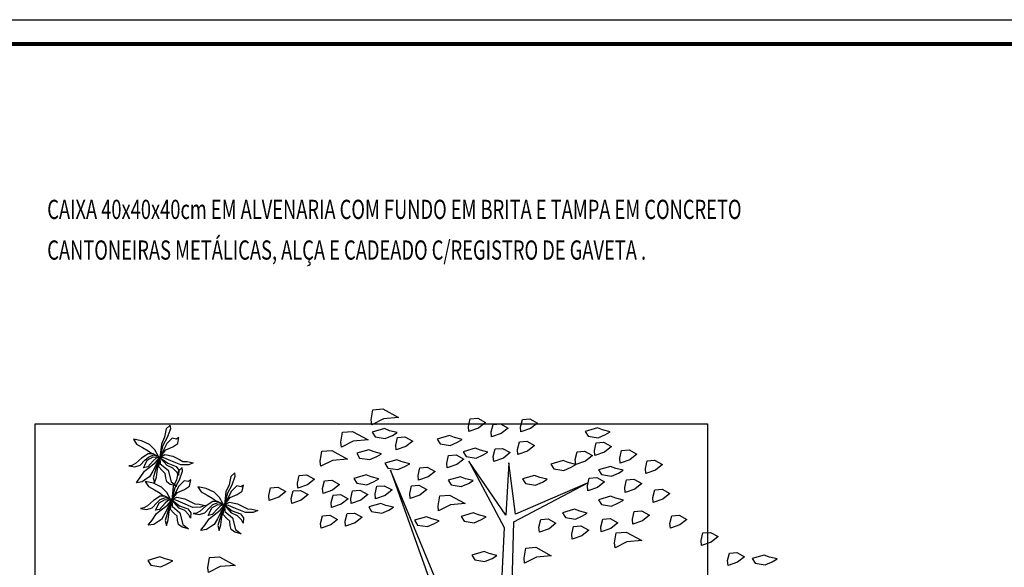
# Model space of a CAD drawing. Units: metres. Extents: x 11900 to 12019, y -821 to -478.
# Drawn here: x 11956 to 11976, y -489 to -478 of the extents above; entities that cross this region are included whole.
import ezdxf

# ---------------------------------------------------------------- set-up
doc = ezdxf.new("R2010")
doc.units = ezdxf.units.M
doc.header["$LTSCALE"] = 2.5
doc.header["$MEASUREMENT"] = 0
doc.layers.get('0').update_dxf_attribs({"linetype": 'CONTINUOUS'})
doc.layers.add('CV_Prancha', color=189, linetype='CONTINUOUS')
doc.layers.add('I-NORMO_INST', color=250, linetype='CONTINUOUS')
doc.styles.add('ROMANS', font='ROMANS.SHX', dxfattribs={"width": 1.25})

msp = doc.modelspace()

# ---------------------------------------------------------------- linework, layer by layer
at = {"lineweight": 80}
for p, q in [((11902.95706, -478.20705), (11959.45706, -478.20705)), ((11959.45706, -478.20705), (12018.35706, -478.20705))]:
    msp.add_line(p, q, dxfattribs=at)
at = {"color": 254}
for p, q in [((11958.64079, -486.15043), (11958.55429, -486.22814)), ((11958.64853, -486.22222), (11958.64079, -486.15043)), ((11958.55429, -486.22814), (11958.51914, -486.40301)), ((11958.58546, -486.40391), (11958.64853, -486.22222)), ((11957.87038, -486.44142), (11957.93942, -486.5452)), ((11958.04321, -486.47616), (11957.87038, -486.44142)), ((11957.93942, -486.5452), (11958.06036, -486.61447)), ((11958.20735, -486.55411), (11958.04321, -486.47616)), ((11958.3196, -486.66658), (11958.20735, -486.55411)), ((11958.57037, -486.53718), (11958.42316, -486.82226)), ((11958.45397, -486.55116), (11958.42316, -486.82226)), ((11958.51914, -486.40301), (11958.45397, -486.55116)), ((11958.49489, -486.56764), (11958.58546, -486.40391)), ((11958.68284, -486.42493), (11958.57037, -486.53718)), ((11958.76926, -486.4423), (11958.68284, -486.42493)), ((11958.69131, -486.60644), (11958.79509, -486.5374)), ((11958.82115, -486.40778), (11958.76926, -486.4423)), ((11958.79509, -486.5374), (11958.82115, -486.40778)), ((11958.17945, -486.74824), (11958.04214, -486.83642)), ((11958.06036, -486.61447), (11958.18129, -486.68373)), ((11958.28138, -486.74804), (11958.17945, -486.74824)), ((11958.18129, -486.68373), (11958.25902, -486.74431)), ((11958.42316, -486.82226), (11958.28138, -486.74804)), ((11958.39423, -486.80385), (11958.3196, -486.66658)), ((11958.42316, -486.82226), (11958.49489, -486.56764)), ((11958.42316, -486.82226), (11958.54432, -486.6668)), ((11958.42316, -486.82226), (11958.52625, -486.76423)), ((11958.52625, -486.76423), (11958.69661, -486.79848)), ((11958.54432, -486.6668), (11958.69131, -486.60644)), ((11957.91783, -486.94791), (11957.83852, -486.98986)), ((11958.04214, -486.83642), (11957.91783, -486.94791)), ((11958.01177, -486.98749), (11958.11237, -486.88366)), ((11958.10941, -486.98642), (11958.16159, -486.88113)), ((11958.11237, -486.88366), (11958.18377, -486.81526)), ((11958.16159, -486.88113), (11958.22149, -486.84771)), ((11958.28323, -486.89315), (11958.16933, -487.01916)), ((11958.17145, -487.05262), (11958.33305, -486.93211)), ((11958.18377, -486.81526), (11958.29019, -486.7705)), ((11958.22149, -486.84771), (11958.2857, -486.81506)), ((11958.42316, -486.82226), (11958.27595, -487.10733)), ((11958.34292, -486.839), (11958.28323, -486.89315)), ((11958.2857, -486.81506), (11958.42316, -486.82226)), ((11958.29019, -486.7705), (11958.39423, -486.80385)), ((11958.33305, -486.93211), (11958.42316, -486.82226)), ((11958.42316, -486.82226), (11958.33809, -487.06134)), ((11958.42316, -486.82226), (11958.34292, -486.839)), ((11958.37132, -487.0721), (11958.42316, -486.82226)), ((11958.3996, -487.0199), (11958.42316, -486.82226)), ((11958.50847, -486.8309), (11958.42316, -486.82226)), ((11958.42316, -486.82226), (11958.58723, -486.946)), ((11958.57764, -486.99371), (11958.42316, -486.82226)), ((11958.42316, -486.82226), (11958.43018, -486.95581)), ((11958.43018, -486.95581), (11958.59328, -487.09195)), ((11958.65533, -486.89354), (11958.50847, -486.8309)), ((11958.58723, -486.946), (11958.7605, -487.00978)), ((11958.85952, -486.98005), (11958.65533, -486.89354)), ((11958.69661, -486.79848), (11958.83348, -486.86728)), ((11958.83348, -486.86728), (11958.901, -486.90572)), ((11958.901, -486.90572), (11958.99284, -486.91175)), ((11958.99284, -486.91175), (11959.12058, -486.93743)), ((11959.12058, -486.93743), (11959.02426, -486.97596)), ((11957.83852, -486.98986), (11957.77412, -487.00169)), ((11957.77412, -487.00169), (11957.90265, -487.02344)), ((11957.90265, -487.02344), (11958.01177, -486.98749)), ((11958.01336, -487.24415), (11958.10254, -487.10909)), ((11958.08121, -487.03865), (11958.10941, -486.98642)), ((11958.16933, -487.01916), (11958.08121, -487.03865)), ((11958.10254, -487.10909), (11958.17145, -487.05262)), ((11958.27595, -487.10733), (11958.20669, -487.22827)), ((11958.33809, -487.06134), (11958.28274, -487.24867)), ((11958.35135, -487.23769), (11958.37132, -487.0721)), ((11958.46845, -487.0958), (11958.3996, -487.0199)), ((11958.53558, -487.15893), (11958.46845, -487.0958)), ((11958.54431, -487.24753), (11958.53558, -487.15893)), ((11958.69549, -487.04635), (11958.57764, -486.99371)), ((11958.59328, -487.09195), (11958.65588, -487.33193)), ((11958.77993, -487.13365), (11958.69549, -487.04635)), ((11958.7605, -487.00978), (11958.81933, -487.09193)), ((11958.80227, -487.11441), (11958.76712, -487.28928)), ((11958.81478, -487.20263), (11958.77993, -487.13365)), ((11958.88877, -487.0367), (11958.80227, -487.11441)), ((11958.81933, -487.09193), (11958.81478, -487.20263)), ((11958.83344, -487.29018), (11958.89651, -487.10849)), ((11959.02426, -486.97596), (11958.85952, -486.98005)), ((11958.89651, -487.10849), (11958.88877, -487.0367)), ((11959.98698, -487.14305), (11959.90048, -487.22076)), ((11959.99472, -487.21484), (11959.98698, -487.14305)), ((11957.93398, -487.35224), (11957.95397, -487.31905)), ((11958.05101, -487.33183), (11957.93398, -487.35224)), ((11957.95397, -487.31905), (11958.01336, -487.24415)), ((11958.15479, -487.26279), (11958.05101, -487.33183)), ((11958.11836, -487.32769), (11958.18741, -487.43148)), ((11958.29119, -487.36243), (11958.11836, -487.32769)), ((11958.20669, -487.22827), (11958.15479, -487.26279)), ((11958.28274, -487.24867), (11958.31458, -487.35434)), ((11958.45533, -487.44038), (11958.29119, -487.36243)), ((11958.31458, -487.35434), (11958.35135, -487.23769)), ((11958.56665, -487.33469), (11958.54431, -487.24753)), ((11958.63958, -487.39073), (11958.56665, -487.33469)), ((11958.65588, -487.33193), (11958.77424, -487.42605)), ((11958.76712, -487.28928), (11958.70195, -487.43743)), ((11958.74287, -487.45391), (11958.83344, -487.29018)), ((11958.93083, -487.3112), (11958.81836, -487.42345)), ((11959.01724, -487.32857), (11958.93083, -487.3112)), ((11959.06913, -487.29405), (11959.01724, -487.32857)), ((11959.04307, -487.42367), (11959.06913, -487.29405)), ((11959.90048, -487.22076), (11959.86533, -487.39563)), ((11959.93165, -487.39653), (11959.99472, -487.21484)), ((11958.18741, -487.43148), (11958.30834, -487.50074)), ((11958.30834, -487.50074), (11958.42927, -487.57)), ((11958.42927, -487.57), (11958.507, -487.63058)), ((11958.56758, -487.55285), (11958.45533, -487.44038)), ((11958.64221, -487.69012), (11958.56758, -487.55285)), ((11958.77424, -487.42605), (11958.63958, -487.39073)), ((11958.81836, -487.42345), (11958.67114, -487.70853)), ((11958.70195, -487.43743), (11958.67114, -487.70853)), ((11958.67114, -487.70853), (11958.74287, -487.45391)), ((11958.67114, -487.70853), (11958.7923, -487.55307)), ((11958.7923, -487.55307), (11958.93929, -487.49271)), ((11958.93929, -487.49271), (11959.04307, -487.42367)), ((11959.21657, -487.43404), (11959.28561, -487.53783)), ((11959.3894, -487.46878), (11959.21657, -487.43404)), ((11959.28561, -487.53783), (11959.40655, -487.60709)), ((11959.55354, -487.54673), (11959.3894, -487.46878)), ((11959.66579, -487.6592), (11959.55354, -487.54673)), ((11959.91656, -487.5298), (11959.76935, -487.81488)), ((11959.80016, -487.54378), (11959.76935, -487.81488)), ((11959.76935, -487.81488), (11959.84108, -487.56027)), ((11959.86533, -487.39563), (11959.80016, -487.54378)), ((11959.84108, -487.56027), (11959.93165, -487.39653)), ((11960.02903, -487.41755), (11959.91656, -487.5298)), ((11960.11545, -487.43492), (11960.02903, -487.41755)), ((11960.0375, -487.59907), (11960.14128, -487.53002)), ((11960.16734, -487.4004), (11960.11545, -487.43492)), ((11960.14128, -487.53002), (11960.16734, -487.4004)), ((11958.29012, -487.72269), (11958.16582, -487.83418)), ((11958.25975, -487.87376), (11958.36035, -487.76993)), ((11958.42744, -487.63451), (11958.29012, -487.72269)), ((11958.35739, -487.87269), (11958.40957, -487.7674)), ((11958.36035, -487.76993), (11958.43176, -487.70153)), ((11958.40957, -487.7674), (11958.46947, -487.73398)), ((11958.53121, -487.77942), (11958.41731, -487.90543)), ((11958.52937, -487.63431), (11958.42744, -487.63451)), ((11958.43176, -487.70153), (11958.53817, -487.65677)), ((11958.46947, -487.73398), (11958.53369, -487.70133)), ((11958.67114, -487.70853), (11958.52393, -487.9936)), ((11958.67114, -487.70853), (11958.52937, -487.63431)), ((11958.59091, -487.72527), (11958.53121, -487.77942)), ((11958.53369, -487.70133), (11958.67114, -487.70853)), ((11958.53817, -487.65677), (11958.64221, -487.69012)), ((11958.58104, -487.81838), (11958.67114, -487.70853)), ((11958.67114, -487.70853), (11958.58607, -487.94761)), ((11958.67114, -487.70853), (11958.59091, -487.72527)), ((11958.6193, -487.95837), (11958.67114, -487.70853)), ((11958.64759, -487.90617), (11958.67114, -487.70853)), ((11958.67114, -487.70853), (11958.77423, -487.6505)), ((11958.75646, -487.71717), (11958.67114, -487.70853)), ((11958.67114, -487.70853), (11958.83521, -487.83227)), ((11958.82562, -487.87998), (11958.67114, -487.70853)), ((11958.67114, -487.70853), (11958.67816, -487.84208)), ((11958.90331, -487.77981), (11958.75646, -487.71717)), ((11958.77423, -487.6505), (11958.94459, -487.68475)), ((11959.1075, -487.86632), (11958.90331, -487.77981)), ((11958.94459, -487.68475), (11959.08146, -487.75355)), ((11959.08146, -487.75355), (11959.14899, -487.79199)), ((11959.14899, -487.79199), (11959.24082, -487.79802)), ((11959.52564, -487.74086), (11959.38833, -487.82905)), ((11959.40655, -487.60709), (11959.52748, -487.67635)), ((11959.62758, -487.74066), (11959.52564, -487.74086)), ((11959.52748, -487.67635), (11959.60521, -487.73693)), ((11959.52996, -487.80788), (11959.63638, -487.76312)), ((11959.76935, -487.81488), (11959.62758, -487.74066)), ((11959.63638, -487.76312), (11959.74042, -487.79647)), ((11959.74042, -487.79647), (11959.66579, -487.6592)), ((11959.76935, -487.81488), (11959.89051, -487.65942)), ((11959.76935, -487.81488), (11959.87244, -487.75686)), ((11959.87244, -487.75686), (11960.0428, -487.7911)), ((11959.89051, -487.65942), (11960.0375, -487.59907)), ((11960.0428, -487.7911), (11960.17967, -487.8599)), ((11958.08651, -487.87613), (11958.0221, -487.88796)), ((11958.0221, -487.88796), (11958.15063, -487.90971)), ((11958.16582, -487.83418), (11958.08651, -487.87613)), ((11958.15063, -487.90971), (11958.25975, -487.87376)), ((11958.26134, -488.13042), (11958.35052, -487.99536)), ((11958.32919, -487.92492), (11958.35739, -487.87269)), ((11958.41731, -487.90543), (11958.32919, -487.92492)), ((11958.35052, -487.99536), (11958.41943, -487.93889)), ((11958.41943, -487.93889), (11958.58104, -487.81838)), ((11958.52393, -487.9936), (11958.45467, -488.11454)), ((11958.58607, -487.94761), (11958.53072, -488.13494)), ((11958.59933, -488.12396), (11958.6193, -487.95837)), ((11958.71643, -487.98207), (11958.64759, -487.90617)), ((11958.67816, -487.84208), (11958.84126, -487.97822)), ((11958.78356, -488.0452), (11958.71643, -487.98207)), ((11958.94347, -487.93262), (11958.82562, -487.87998)), ((11958.83521, -487.83227), (11959.00848, -487.89605)), ((11958.84126, -487.97822), (11958.90386, -488.2182)), ((11959.02792, -488.01992), (11958.94347, -487.93262)), ((11959.00848, -487.89605), (11959.06732, -487.9782)), ((11959.06732, -487.9782), (11959.06276, -488.0889)), ((11959.27225, -487.86223), (11959.1075, -487.86632)), ((11959.18472, -487.98249), (11959.12031, -487.99431)), ((11959.12031, -487.99431), (11959.24884, -488.01607)), ((11959.26403, -487.94054), (11959.18472, -487.98249)), ((11959.24082, -487.79802), (11959.36856, -487.8237)), ((11959.24884, -488.01607), (11959.35796, -487.98011)), ((11959.38833, -487.82905), (11959.26403, -487.94054)), ((11959.36856, -487.8237), (11959.27225, -487.86223)), ((11959.35796, -487.98011), (11959.45856, -487.87629)), ((11959.4274, -488.03127), (11959.4556, -487.97905)), ((11959.4556, -487.97905), (11959.50778, -487.87375)), ((11959.45856, -487.87629), (11959.52996, -487.80788)), ((11959.50778, -487.87375), (11959.56768, -487.84033)), ((11959.62942, -487.88577), (11959.51552, -488.01178)), ((11959.51764, -488.04524), (11959.67924, -487.92473)), ((11959.56768, -487.84033), (11959.6319, -487.80768)), ((11959.76935, -487.81488), (11959.62214, -488.09996)), ((11959.68912, -487.83162), (11959.62942, -487.88577)), ((11959.6319, -487.80768), (11959.76935, -487.81488)), ((11959.67924, -487.92473), (11959.76935, -487.81488)), ((11959.76935, -487.81488), (11959.68428, -488.05396)), ((11959.76935, -487.81488), (11959.68912, -487.83162)), ((11959.71751, -488.06473), (11959.76935, -487.81488)), ((11959.7458, -488.01252), (11959.76935, -487.81488)), ((11959.85467, -487.82352), (11959.76935, -487.81488)), ((11959.76935, -487.81488), (11959.93342, -487.93862)), ((11959.92383, -487.98633), (11959.76935, -487.81488)), ((11959.76935, -487.81488), (11959.77637, -487.94843)), ((11959.77637, -487.94843), (11959.93947, -488.08457)), ((11960.00152, -487.88616), (11959.85467, -487.82352)), ((11960.04168, -488.03897), (11959.92383, -487.98633)), ((11959.93342, -487.93862), (11960.10669, -488.0024)), ((11960.20571, -487.97267), (11960.00152, -487.88616)), ((11960.17967, -487.8599), (11960.24719, -487.89834)), ((11960.37045, -487.96858), (11960.20571, -487.97267)), ((11960.24719, -487.89834), (11960.33903, -487.90437)), ((11960.33903, -487.90437), (11960.46677, -487.93005)), ((11960.46677, -487.93005), (11960.37045, -487.96858)), ((11958.20195, -488.20532), (11958.26134, -488.13042)), ((11958.40278, -488.14906), (11958.29899, -488.2181)), ((11958.45467, -488.11454), (11958.40278, -488.14906)), ((11958.53072, -488.13494), (11958.56256, -488.24061)), ((11958.56256, -488.24061), (11958.59933, -488.12396)), ((11958.79229, -488.1338), (11958.78356, -488.0452)), ((11958.81463, -488.22096), (11958.79229, -488.1338)), ((11959.06276, -488.0889), (11959.02792, -488.01992)), ((11959.35955, -488.23677), (11959.44873, -488.10171)), ((11959.51552, -488.01178), (11959.4274, -488.03127)), ((11959.44873, -488.10171), (11959.51764, -488.04524)), ((11959.62214, -488.09996), (11959.55288, -488.22089)), ((11959.68428, -488.05396), (11959.62893, -488.24129)), ((11959.69754, -488.23031), (11959.71751, -488.06473)), ((11959.81464, -488.08842), (11959.7458, -488.01252)), ((11959.88177, -488.15156), (11959.81464, -488.08842)), ((11959.8905, -488.24015), (11959.88177, -488.15156)), ((11959.93947, -488.08457), (11960.00207, -488.32456)), ((11960.12612, -488.12627), (11960.04168, -488.03897)), ((11960.10669, -488.0024), (11960.16552, -488.08455)), ((11960.16097, -488.19525), (11960.12612, -488.12627)), ((11960.16552, -488.08455), (11960.16097, -488.19525)), ((11958.18196, -488.23851), (11958.20195, -488.20532)), ((11958.29899, -488.2181), (11958.18196, -488.23851)), ((11958.88757, -488.277), (11958.81463, -488.22096)), ((11959.02222, -488.31232), (11958.88757, -488.277)), ((11958.90386, -488.2182), (11959.02222, -488.31232)), ((11959.28017, -488.34486), (11959.30016, -488.31168)), ((11959.3972, -488.32445), (11959.28017, -488.34486)), ((11959.30016, -488.31168), (11959.35955, -488.23677)), ((11959.50099, -488.25541), (11959.3972, -488.32445)), ((11959.55288, -488.22089), (11959.50099, -488.25541)), ((11959.62893, -488.24129), (11959.66077, -488.34696)), ((11959.66077, -488.34696), (11959.69754, -488.23031)), ((11959.91284, -488.32731), (11959.8905, -488.24015)), ((11959.98578, -488.38335), (11959.91284, -488.32731)), ((11960.12043, -488.41867), (11959.98578, -488.38335)), ((11960.00207, -488.32456), (11960.12043, -488.41867))]:
    msp.add_line(p, q, dxfattribs=at)
for points in [[(11963.0705, -485.81433), (11963.39566, -485.9933), (11963.08795, -486.01947), (11962.84024, -486.14385), (11962.83152, -486.04128), (11962.86536, -485.83178)], [(11965.04988, -486.00758), (11965.21246, -486.09706), (11965.06733, -486.21272), (11964.86655, -486.28145), (11964.85782, -486.17888), (11964.89602, -486.02066)], [(11965.52453, -486.12218), (11965.68711, -486.21166), (11965.54198, -486.32732), (11965.3412, -486.39605), (11965.33248, -486.29348), (11965.37068, -486.13526)], [(11966.1356, -486.01855), (11966.29818, -486.10804), (11966.15304, -486.22369), (11965.95226, -486.29242), (11965.94354, -486.18985), (11965.98174, -486.03164)], [(11962.43868, -486.28131), (11962.76384, -486.46028), (11962.45613, -486.48645), (11962.20842, -486.61083), (11962.1997, -486.50826), (11962.23354, -486.29876)], [(11962.85333, -486.2977), (11962.91334, -486.39591), (11963.12284, -486.42975), (11963.27233, -486.36538), (11963.37054, -486.30537), (11963.21233, -486.26717), (11963.10539, -486.22461)], [(11967.29441, -486.28159), (11967.35442, -486.37979), (11967.56392, -486.41363), (11967.71342, -486.34926), (11967.81163, -486.28925), (11967.65341, -486.25105), (11967.54647, -486.20849)], [(11963.53312, -486.39485), (11963.6957, -486.48434), (11963.55057, -486.59999), (11963.34979, -486.66872), (11963.34107, -486.56615), (11963.37927, -486.40794)], [(11964.20856, -486.44072), (11964.26857, -486.53893), (11964.47807, -486.57276), (11964.62756, -486.5084), (11964.72577, -486.44839), (11964.56756, -486.41019), (11964.46062, -486.36763)], [(11966.07228, -486.48884), (11966.23486, -486.57832), (11966.08973, -486.69397), (11965.88895, -486.76271), (11965.88022, -486.66014), (11965.91842, -486.50192)], [(11967.67522, -486.50748), (11967.8378, -486.59696), (11967.69266, -486.71262), (11967.49188, -486.78135), (11967.48316, -486.67878), (11967.52136, -486.52056)], [(11962.00764, -486.67956), (11962.3328, -486.85853), (11962.02509, -486.8847), (11961.77739, -487.00907), (11961.76866, -486.9065), (11961.8025, -486.697)], [(11962.52922, -486.73851), (11962.58923, -486.83672), (11962.79873, -486.87055), (11962.94823, -486.80618), (11963.04644, -486.74618), (11962.88822, -486.70798), (11962.78129, -486.66542)], [(11964.74758, -486.70481), (11964.80759, -486.80302), (11965.01709, -486.83685), (11965.16659, -486.77249), (11965.2648, -486.71248), (11965.10658, -486.67428), (11964.99965, -486.63172)], [(11965.56815, -486.63502), (11965.73073, -486.72451), (11965.5856, -486.84016), (11965.38482, -486.90889), (11965.37609, -486.80632), (11965.41429, -486.64811)], [(11967.27802, -486.69622), (11967.4406, -486.78571), (11967.29546, -486.90136), (11967.09468, -486.97009), (11967.08596, -486.86752), (11967.12416, -486.70931)], [(11968.20552, -486.669), (11968.3681, -486.75848), (11968.22296, -486.87414), (11968.02218, -486.94287), (11968.01346, -486.8403), (11968.05166, -486.68208)], [(11963.11517, -486.94695), (11963.17518, -487.04516), (11963.38468, -487.079), (11963.53418, -487.01463), (11963.63239, -486.95462), (11963.47417, -486.91642), (11963.36724, -486.87386)], [(11964.59809, -486.76918), (11964.76067, -486.85866), (11964.61553, -486.97432), (11964.41475, -487.04305), (11964.40603, -486.94048), (11964.44423, -486.78226)], [(11966.57747, -486.96243), (11966.63748, -487.06063), (11966.84698, -487.09447), (11966.99647, -487.0301), (11967.09468, -486.97009), (11966.93646, -486.93189), (11966.82953, -486.88933)], [(11968.74018, -486.8818), (11968.90276, -486.97129), (11968.75763, -487.08694), (11968.55685, -487.15567), (11968.54812, -487.0531), (11968.58632, -486.89489)], [(11964.00011, -487.02666), (11964.16269, -487.11614), (11964.01755, -487.2318), (11963.81677, -487.30053), (11963.80805, -487.19796), (11963.84625, -487.03974)], [(11967.56934, -487.08469), (11967.62935, -487.1829), (11967.83885, -487.21674), (11967.98834, -487.15237), (11968.08655, -487.09236), (11967.92834, -487.05416), (11967.8214, -487.0116)], [(11961.48276, -487.1891), (11961.64534, -487.27858), (11961.50021, -487.39423), (11961.29943, -487.46297), (11961.2907, -487.3604), (11961.3289, -487.20218)], [(11962.0087, -487.29933), (11962.17128, -487.38882), (11962.02614, -487.50447), (11961.82536, -487.5732), (11961.81664, -487.47063), (11961.85484, -487.31242)], [(11962.47027, -487.26008), (11962.53028, -487.35829), (11962.73978, -487.39212), (11962.88927, -487.32775), (11962.98748, -487.26775), (11962.82927, -487.22955), (11962.72233, -487.18698)], [(11964.43656, -487.29947), (11964.49657, -487.39768), (11964.70607, -487.43152), (11964.85557, -487.36715), (11964.95378, -487.30714), (11964.79556, -487.26894), (11964.68863, -487.22638)], [(11965.98385, -487.27119), (11966.04386, -487.3694), (11966.25336, -487.40323), (11966.40286, -487.33886), (11966.50107, -487.27886), (11966.34285, -487.24066), (11966.23591, -487.1981)], [(11967.53114, -487.24291), (11967.69372, -487.33239), (11967.54858, -487.44805), (11967.3478, -487.51678), (11967.33908, -487.41421), (11967.37728, -487.25599)], [(11968.30914, -487.28005), (11968.47172, -487.36953), (11968.32659, -487.48519), (11968.12581, -487.55392), (11968.11708, -487.45135), (11968.15529, -487.29314)], [(11960.88478, -487.44658), (11961.04736, -487.53606), (11960.90223, -487.65171), (11960.70145, -487.72044), (11960.69272, -487.61788), (11960.73092, -487.45966)], [(11961.35507, -487.50989), (11961.51765, -487.59937), (11961.37252, -487.71503), (11961.17174, -487.78376), (11961.16302, -487.68119), (11961.20122, -487.52297)], [(11962.59465, -487.50778), (11962.75723, -487.59726), (11962.61209, -487.71292), (11962.41131, -487.78165), (11962.40259, -487.67908), (11962.44079, -487.52086)], [(11963.10314, -487.41288), (11963.26572, -487.50236), (11963.12059, -487.61801), (11962.91981, -487.68674), (11962.91108, -487.58418), (11962.94928, -487.42596)], [(11963.8255, -487.4031), (11963.98808, -487.49258), (11963.84294, -487.60823), (11963.64216, -487.67697), (11963.63344, -487.5744), (11963.67164, -487.41618)], [(11968.89509, -487.48849), (11969.05767, -487.57798), (11968.91254, -487.69363), (11968.71176, -487.76236), (11968.70303, -487.65979), (11968.74123, -487.50158)], [(11962.18872, -487.59396), (11962.3513, -487.68344), (11962.20617, -487.79909), (11962.00539, -487.86782), (11961.99667, -487.76526), (11962.03487, -487.60704)], [(11962.77903, -487.85368), (11962.83904, -487.95189), (11963.04855, -487.98573), (11963.19804, -487.92136), (11963.29625, -487.86135), (11963.13803, -487.82315), (11963.0311, -487.78059)], [(11964.46273, -487.60718), (11964.78789, -487.78615), (11964.48018, -487.81232), (11964.23247, -487.93669), (11964.22375, -487.83412), (11964.25759, -487.62463)], [(11967.57039, -487.70447), (11967.6304, -487.80268), (11967.8399, -487.83651), (11967.9894, -487.77214), (11968.08761, -487.71214), (11967.92939, -487.67394), (11967.82246, -487.63137)], [(11962.48004, -487.98242), (11962.64262, -488.07191), (11962.49749, -488.18756), (11962.29671, -488.25629), (11962.28799, -488.15372), (11962.32619, -487.99551)], [(11964.70713, -488.05129), (11964.76714, -488.1495), (11964.97664, -488.18334), (11965.12613, -488.11897), (11965.22434, -488.05896), (11965.06613, -488.02076), (11964.95919, -487.9782)], [(11966.81856, -487.97503), (11966.87856, -488.07324), (11967.08807, -488.10708), (11967.23756, -488.04271), (11967.33577, -487.9827), (11967.17755, -487.9445), (11967.07062, -487.90194)], [(11968.46841, -487.93803), (11968.63099, -488.02751), (11968.48586, -488.14316), (11968.28508, -488.2119), (11968.27636, -488.10933), (11968.31456, -487.95111)], [(11961.96719, -488.02604), (11962.12977, -488.11552), (11961.98464, -488.23118), (11961.78386, -488.29991), (11961.77513, -488.19734), (11961.81333, -488.03912)], [(11963.7327, -488.13416), (11963.79271, -488.23237), (11964.00222, -488.26621), (11964.15171, -488.20184), (11964.24992, -488.14183), (11964.0917, -488.10363), (11963.98477, -488.06107)], [(11966.51957, -488.10377), (11966.68215, -488.19325), (11966.53701, -488.30891), (11966.33623, -488.37764), (11966.32751, -488.27507), (11966.36571, -488.11686)], [(11967.81043, -488.0973), (11967.97301, -488.18678), (11967.82787, -488.30243), (11967.62709, -488.37117), (11967.61837, -488.2686), (11967.65657, -488.11038)], [(11969.25078, -488.02645), (11969.41336, -488.11594), (11969.26823, -488.23159), (11969.06745, -488.30032), (11969.05872, -488.19775), (11969.09692, -488.03954)], [(11967.20372, -488.25221), (11967.3663, -488.34169), (11967.22117, -488.45734), (11967.02039, -488.52608), (11967.01167, -488.42351), (11967.04987, -488.26529)], [(11968.14431, -488.37883), (11968.46947, -488.5578), (11968.16175, -488.58397), (11967.91405, -488.70835), (11967.90533, -488.60578), (11967.93917, -488.39628)], [(11969.9011, -488.38439), (11970.06368, -488.47387), (11969.91855, -488.58953), (11969.71777, -488.65826), (11969.70904, -488.55569), (11969.74724, -488.39747)], [(11964.93077, -488.85876), (11964.99078, -488.95697), (11965.20028, -488.9908), (11965.34978, -488.92643), (11965.44799, -488.86643), (11965.28977, -488.82823), (11965.18284, -488.78567)], [(11966.25983, -488.69407), (11966.58499, -488.87304), (11966.27728, -488.89921), (11966.02957, -489.02359), (11966.02085, -488.92102), (11966.05469, -488.71152)], [(11970.45321, -488.80233), (11970.61579, -488.89182), (11970.47065, -489.00747), (11970.26987, -489.0762), (11970.26115, -488.97363), (11970.29935, -488.81542)], [(11958.17312, -488.96858), (11958.23313, -489.06679), (11958.44263, -489.10063), (11958.59213, -489.03626), (11958.69034, -488.97625), (11958.53212, -488.93805), (11958.42519, -488.89549)], [(11959.66476, -488.89338), (11959.98992, -489.07234), (11959.68221, -489.09851), (11959.4345, -489.22289), (11959.42578, -489.12032), (11959.45962, -488.91082)], [(11970.77401, -488.93002), (11970.83401, -489.02822), (11971.04352, -489.06206), (11971.19301, -488.99769), (11971.29122, -488.93768), (11971.133, -488.89948), (11971.02607, -488.85692)]]:
    msp.add_lwpolyline(points, close=True, dxfattribs=at)
at = {"color": 254, "ltscale": 0.1}
msp.add_lwpolyline([(11955.82002, -502.07105), (11955.82002, -486.1245), (11969.84083, -486.1245), (11969.84083, -510.40907), (11955.82002, -502.07105)], dxfattribs=at)
at = {"color": 254}
for points in [[(11965.74141, -490.49445), (11965.80157, -488.16483), (11967.33472, -487.36292), (11965.83977, -488.00662), (11965.69689, -486.93401), (11965.63463, -488.02407), (11964.8676, -486.90122), (11965.60515, -488.28485), (11965.54725, -489.42619)], [(11964.26947, -489.58652), (11963.23083, -487.09208), (11964.11126, -489.54832)]]:
    msp.add_lwpolyline(points, dxfattribs=at)
at = {"layer": 'CV_Prancha'}
for p, q in [((11902.45706, -477.70705), (11959.45706, -477.70705)), ((11959.45706, -477.70705), (12018.85706, -477.70705))]:
    msp.add_line(p, q, dxfattribs=at)

# ---------------------------------------------------------------- texts
at = {"layer": 'I-NORMO_INST', "color": 250, "style": 'ROMANS', "width": 0.7}
for s, p in [('CAIXA 40x40x40cm EM ALVENARIA COM FUNDO EM BRITA E TAMPA EM CONCRETO', (11956.07544, -481.8577)), ('CANTONEIRAS METÁLICAS, ALÇA E CADEADO C/REGISTRO DE GAVETA .', (11956.07544, -482.70461))]:
    msp.add_text(s, height=0.4, dxfattribs=at).set_placement(p)

doc.saveas('drawing.dxf')
